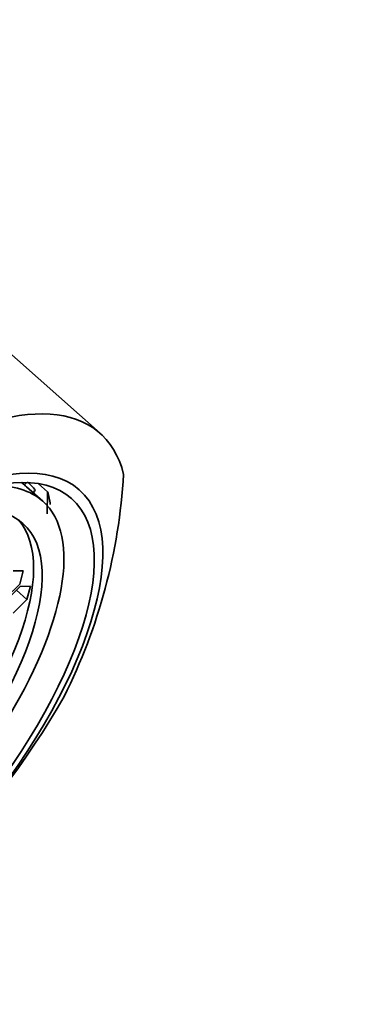
# Model space of a CAD drawing. Units: millimetres. Extents: x 0 to 1478, y 0 to 1758.
# Drawn here: x 1212 to 1221, y 471 to 500 of the extents above; entities that cross this region are included whole.
import ezdxf
from ezdxf import colors
from ezdxf.entities.mleader import LeaderData, LeaderLine
from ezdxf.math import Vec2, Vec3

# ---------------------------------------------------------------- set-up
doc = ezdxf.new("R2010")
doc.units = ezdxf.units.MM
doc.layers.add('DV6_Défaut', color=7, linetype='Continuous')
doc.layers.add('Défaut', color=7, linetype='Continuous')

# ---------------------------------------------------------------- blocks, each defined once
blk = doc.blocks.new('_DOT')
at = {"color": 0}
blk.add_line((0, 0), (-1, 0), dxfattribs=at)
at = {"color": 0, "const_width": 0.333}
blk.add_lwpolyline([(-0.1665, 0, 1), (0.1665, 0, 1)], format="xyb", close=True, dxfattribs=at)
blk = doc.blocks.new('SE5')
at = {"layer": 'DV6_Défaut', "color": 7, "linetype": 'Continuous', "lineweight": 35}
for p, q in [((1213.872, 487.448), (1208.347, 492.348)), ((1211.639, 485.924), (1211.558, 485.997)), ((1211.639, 485.924), (1211.71, 485.995)), ((1212.179, 485.448), (1211.701, 485.872)), ((1211.964, 485.77), (1211.909, 485.717)), ((1212.052, 485.962), (1212.325, 485.72)), ((1211.909, 485.717), (1211.935, 485.665)), ((1212.313, 485.069), (1212.325, 485.72)), ((1211.607, 483.394), (1211.306, 483.387)), ((1211.501, 483), (1211.607, 483.394)), ((1211.094, 482.598), (1211.501, 483)), ((1211.518, 482.93), (1211.112, 482.529)), ((1211.819, 482.937), (1211.518, 482.93)), ((1211.714, 482.543), (1211.819, 482.937)), ((1211.404, 482.818), (1211.714, 482.543)), ((1211.307, 482.142), (1211.714, 482.543))]:
    blk.add_line(p, q, dxfattribs=at)
blk.add_arc((1197.755, 487.23), 16.841, 333.3833, 356.6167, dxfattribs=at)
for centre, major_axis, start_param, end_param in [((1205.911, 478.47), (-7.962, -8.978), 2.868011, 5.187328), ((1205.956, 478.43), (6.223, 7.018), 0, 0.375955), ((1205.477, 478.854), (-6.223, -7.018), 3.141593, 3.162716), ((1205.477, 478.854), (-6.303, -7.108), 3.073327, 3.160389), ((1205.136, 479.157), (6.635, 7.482), -0.33195, -0.253555), ((1205.956, 478.43), (6.223, 7.018), 2.765638, 6.283185), ((1205.703, 478.654), (5.639, 6.36), 3.1902, 6.234578), ((1205.911, 478.47), (7.962, 8.978), 2.868011, 5.187328)]:
    blk.add_ellipse(centre, major_axis=major_axis, ratio=0.408248, start_param=start_param, end_param=end_param, dxfattribs=at)
for centre, major_axis in [((1206.396, 478.04), (-6.864, -7.74)), ((1206.396, 478.04), (-6.635, -7.482)), ((1205.956, 478.43), (5.639, 6.36))]:
    blk.add_ellipse(centre, major_axis=major_axis, ratio=0.408248, dxfattribs=at)

msp = doc.modelspace()

# ---------------------------------------------------------------- block references
at = {"layer": 'Défaut'}
msp.add_blockref('SE5', (0, 0), dxfattribs=at)

# ---------------------------------------------------------------- leaders
at = {"layer": 'Défaut', "color": 7, "linetype": 'Continuous', "lineweight": 18}
ml = msp.add_multileader_mtext('Standard', dxfattribs=at)
ml.set_content('{\\pxsm0.9;\\fSolid Edge ISO|b1||i0||c0|p34;\\W1.;13/12/2021\\P}', color=256)
ml.set_leader_properties()
ml.set_arrow_properties(name='DOT')
ml.build(insert=Vec2(0, 0))
ml.multileader.update_dxf_attribs({"leader_type": 0, "dogleg_length": 0, "arrow_head_size": 12})
ctx = ml.context
ctx.base_point, ctx.char_height, ctx.arrow_head_size, ctx.landing_gap_size = Vec3(1390.407, 1750.708), 12, 12, 4.2
notes = []
notes.append((ctx, [(0, (0, 0, 0), (0, 0), (1, 0), 1, [])]))
ctx.mtext.insert = Vec3(1392.407, 1756.828)
for ctx, leaders in notes:
    for number, flags, end, landing, length, lines in leaders:
        leader = LeaderData()
        leader.index, (leader.has_last_leader_line, leader.has_dogleg_vector, leader.attachment_direction) = number, flags
        leader.last_leader_point, leader.dogleg_vector, leader.dogleg_length = Vec3(end), Vec3(landing), length
        for number, points, colour, breaks in lines:
            line = LeaderLine()
            line.index, line.vertices, line.color, line.breaks = number, Vec3.list(points), colors.encode_raw_color(colour), breaks
            leader.lines.append(line)
        ctx.leaders.append(leader)

doc.saveas('drawing.dxf')
